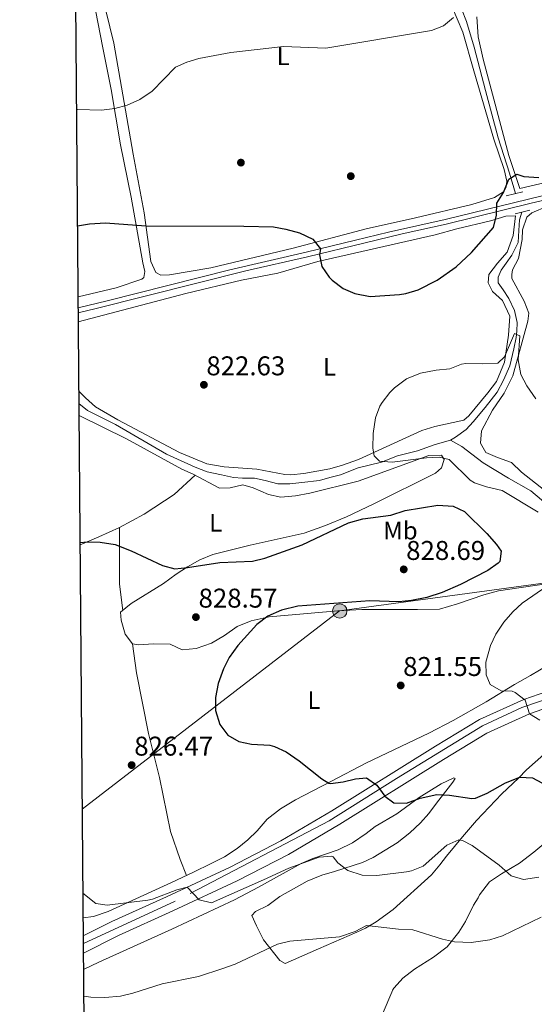
# Model space of a CAD drawing. Units: metres. Extents: x 556225 to 559673, y 4733288 to 4737943.
# Drawn here: x 556225 to 556429, y 4734800 to 4735190 of the extents above; entities that cross this region are included whole.
import ezdxf
from ezdxf.enums import TextEntityAlignment as Align

# ---------------------------------------------------------------- set-up
doc = ezdxf.new("R2010")
doc.units = ezdxf.units.M
doc.header["$MEASUREMENT"] = 0
doc.linetypes.add('DGN Style 3', pattern=[108.53808000000001, 77.52720000000001, -31.01088])
doc.linetypes.add('DGN Style 4', pattern=[124.12104720000002, 62.02176000000001, -31.01088, 0.0775272, -31.01088])
for name, color, linetype, lineweight in [('Nivel 11', 7, 'Continuous', 0), ('Nivel 17', 7, 'Continuous', 0), ('Nivel 21', 7, 'Continuous', 0), ('Nivel 23', 7, 'Continuous', 0), ('Nivel 32', 7, 'Continuous', 0), ('Nivel 33', 7, 'Continuous', 0), ('Nivel 36', 7, 'Continuous', 0), ('Nivel 37', 7, 'Continuous', 0), ('Nivel 4', 7, 'Continuous', 0), ('Nivel 41', 7, 'Continuous', 0), ('Nivel 49', 7, 'Continuous', 0), ('Nivel 5', 7, 'Continuous', 0), ('Nivel 54', 7, 'Continuous', 0), ('Nivel 61', 7, 'Continuous', 0), ('Nivel 7', 7, 'Continuous', 0)]:
    doc.layers.add(name, color=color, linetype=linetype, lineweight=lineweight)
doc.styles.add('Style-Arial', font='txt')
doc.styles.add('Style-Arial Narrow', font='txt')

# ---------------------------------------------------------------- blocks, each defined once
blk = doc.blocks.new('5PATER')
at = {"layer": 'Nivel 7', "linetype": 'Continuous', "lineweight": 0}
h = blk.add_hatch(color=51, dxfattribs=at)
edge = h.paths.add_edge_path()
edge.add_ellipse((-0.004645586013793945, 0.004248064011335373), major_axis=(-1.095731442372465, -1.110710699892244), ratio=0.9994222409660318, start_angle=0, end_angle=360)
blk = doc.blocks.new('5PERFI_1')
at = {"layer": 'Nivel 17', "linetype": 'Continuous', "lineweight": 0}
h = blk.add_hatch(color=7, dxfattribs=at)
edge = h.paths.add_edge_path()
edge.add_arc((-0.002345632761716843, 0.0007803440093994141), 1.559999998626405, 315.0000000018422, 675.0000000018422)
blk = doc.blocks.new('5PERFI')
at = {"layer": 'Nivel 17', "color": 7, "linetype": 'Continuous', "lineweight": 0}
blk.add_blockref('5PERFI_1', (0, 0), dxfattribs=at)
blk = doc.blocks.new('5PELE')
at = {"layer": 'Nivel 32', "linetype": 'Continuous', "lineweight": 0}
h = blk.add_hatch(color=9, dxfattribs=at)
edge = h.paths.add_edge_path()
edge.add_arc((-0.003081552684307098, -0.002162210643291473), 2.85, 0, 360)
at = {"layer": 'Nivel 32', "color": 252, "linetype": 'Continuous', "lineweight": 0}
blk.add_circle((-0.003081552684307098, -0.002162210643291473, 0.004999999999881766), 2.85, dxfattribs=at)

msp = doc.modelspace()

# ---------------------------------------------------------------- linework, layer by layer
at = {"layer": 'Nivel 11', "color": 142, "linetype": 'DGN Style 3', "lineweight": 13}
for points in [[(556421.1499999985, 4735121.27, 824.6700000000001), (556418.7300000004, 4735129.300000001, 825.14), (556414.2699999996, 4735143.300000001, 826.23), (556409.2399999984, 4735162.050000001, 827.48), (556404.7600000016, 4735179.199999999, 828.6), (556401.6900000013, 4735189.27, 829.3100000000001), (556399.7399999984, 4735194.310000001, 829.99)], [(556395.370000001, 4735023.67, 819.28), (556397.3200000003, 4735024.790000001, 819), (556401.5100000016, 4735027.869999999, 818.35), (556404.3000000007, 4735030.939999999, 818.04), (556409.0399999991, 4735036.540000001, 818.28), (556413.7800000012, 4735042.689999999, 818.57), (556416.3000000007, 4735047.449999999, 818.8100000000001), (556418.8099999987, 4735053.040000001, 819.3000000000001), (556420.4800000004, 4735059.75, 819.63), (556421.3200000003, 4735064.23, 819.9200000000001), (556421.6000000015, 4735066.75, 820.12), (556421.8000000007, 4735070.24, 820.63), (556420.6799999997, 4735075, 821.35), (556418.4499999993, 4735079.76, 822.09), (556416.2199999988, 4735083.119999999, 822.62), (556414.2600000016, 4735085.92, 823.0600000000001), (556414.2600000016, 4735088.16, 823.39), (556415.379999999, 4735090.960000001, 823.78), (556417.3299999982, 4735093.76, 824.15), (556419.5700000003, 4735096.83, 824.1800000000001), (556422.0799999982, 4735101.869999999, 824.26), (556422.3599999994, 4735106.630000001, 824.33), (556422.6400000006, 4735110.83, 824.39), (556423.5599999987, 4735113.880000001, 824.38)], [(556248.3299999982, 4735038.220000001, 824.84), (556251.6600000001, 4735035.42, 824.84), (556262.8299999982, 4735029.83, 824.3100000000001), (556282.9200000018, 4735018.08, 823.66), (556294.3599999994, 4735013.040000001, 823.71), (556299.1000000015, 4735011.08, 823.79), (556304.6799999997, 4735009.970000001, 823.84), (556309.4200000018, 4735008.85, 823.89), (556313.0500000007, 4735008.57, 823.9300000000001), (556317.8000000007, 4735008.57, 823.99), (556321.9800000004, 4735007.73, 823.98), (556327, 4735006.33, 823.74), (556331.75, 4735006.33, 823.4200000000001), (556336.4899999984, 4735006.890000001, 823.04), (556343.4699999988, 4735007.73, 822.49), (556347.6499999985, 4735008.85, 822.11), (556351.8399999999, 4735009.960000001, 821.73), (556358.8099999987, 4735012.76, 821.02), (556368.0199999996, 4735015, 820.08), (556374.4400000013, 4735017.52, 819.86), (556382.25, 4735019.470000001, 819.8100000000001), (556389.2300000004, 4735021.99, 819.52), (556395.370000001, 4735023.67, 819.28)], [(556395.370000001, 4735023.67, 819.28), (556399.8299999982, 4735021.15, 819.09), (556403.7399999984, 4735018.07, 819), (556408.3000000007, 4735014.689999999, 816.1), (556418.3000000007, 4735008.689999999, 815.44), (556427.1799999997, 4735003.57, 815.26), (556433.8200000003, 4734997.970000001, 815.14)]]:
    msp.add_polyline3d(points, dxfattribs=at)
at = {"layer": 'Nivel 21', "color": 1, "linetype": 'Continuous', "lineweight": 0, "extrusion": (0.04007509538719433, 0.01027880309167733, 0.9991437999290742), "elevation": 71794.03419261218, "flags": 128}
msp.add_lwpolyline([(4448413.569892723, -1713892.558985569), (4448413.569892723, -1713899.326799102)], dxfattribs=at)
at = {"layer": 'Nivel 21', "color": 1, "linetype": 'Continuous', "lineweight": 0, "extrusion": (0.05418701791520373, 0.01424027433266446, 0.9984292572217562), "elevation": 98403.34481585851, "flags": 128}
msp.add_lwpolyline([(4438187.483834114, -1738881.929660551), (4438187.483834114, -1738887.998169426)], dxfattribs=at)
at = {"layer": 'Nivel 21', "color": 7, "linetype": 'DGN Style 3', "lineweight": 0}
msp.add_polyline3d([(556248.0199999996, 4735076.040000001, 824.1700000000001), (556259.5399999991, 4735078.84, 823.96), (556308.0399999991, 4735091.01, 823.76), (556338.2699999996, 4735098.02, 824.26), (556357.7899999991, 4735102.83, 825.16), (556370.879999999, 4735105.939999999, 825.45), (556393.2300000004, 4735111.01, 825.28), (556431.6999999993, 4735120.380000001, 824.38), (556452.1000000015, 4735125.060000001, 824.98), (556470.379999999, 4735129.4, 825.98), (556482.5399999991, 4735133.1, 827.44), (556488.8000000007, 4735135.75, 829.0600000000001), (556494.4800000004, 4735138.85, 830.5600000000001), (556498.5899999999, 4735142.960000001, 831.34), (556500.7600000016, 4735147.470000001, 832.12), (556504.1000000015, 4735156.77, 833.61), (556508.5100000016, 4735163.439999999, 834.22), (556510.0700000003, 4735162.369999999, 834.22)], dxfattribs=at)
at = {"layer": 'Nivel 21', "color": 7, "linetype": 'Continuous', "lineweight": 0}
msp.add_polyline3d([(556510.0700000003, 4735162.369999999, 834.22), (556506.8299999982, 4735157.65, 833.8000000000001), (556500.1900000013, 4735141.890000001, 831.34), (556495.629999999, 4735137.33, 830.5600000000001), (556489.620000001, 4735134.050000001, 829.0600000000001), (556483.1799999997, 4735131.33, 827.44), (556475.7399999984, 4735129.01, 826.4200000000001), (556466.0199999996, 4735126.290000001, 825.64), (556442.7800000012, 4735121.01, 824.62), (556427.2600000016, 4735117.41, 824.38), (556393.6600000001, 4735109.17, 825.28), (556376.2600000016, 4735105.25, 825.46), (556361.5799999982, 4735101.810000001, 825.28), (556338.8200000003, 4735096.210000001, 824.26), (556314.3399999999, 4735090.609999999, 823.78), (556255.1400000006, 4735075.82, 824.02), (556248.0399999991, 4735074.09, 824.15)], dxfattribs=at)
at = {"layer": 'Nivel 21', "color": 7, "linetype": 'Continuous', "lineweight": 13}
for points in [[(556250.0500000007, 4734827.52, 832.64), (556261.3399999999, 4734833.17, 831.85), (556282.9800000004, 4734842.93, 830.37), (556308.1799999997, 4734854.77, 829.53), (556328.2600000016, 4734865.09, 828.4300000000001), (556348.3399999999, 4734877.01, 826.77), (556389.4200000018, 4734902.529999999, 822.99), (556406.8599999994, 4734913.09, 821.75), (556424.4200000018, 4734921.01, 820.5500000000001), (556445.620000001, 4734928.449999999, 819.11), (556464.3000000007, 4734933.09, 817.85), (556483.6600000001, 4734936.210000001, 817.29), (556529.8599999994, 4734938.85, 816.83), (556564.8599999994, 4734940.290000001, 817.51), (556595.3399999999, 4734942.93, 818.63), (556617.1400000006, 4734946.93, 819.27), (556637.4200000018, 4734953.33, 819.39), (556653.3000000007, 4734959.970000001, 819.61), (556666.7399999984, 4734967.65, 819.8100000000001), (556685.7399999984, 4734980.93, 819.69), (556709.3000000007, 4735001.970000001, 819.11), (556746.6700000018, 4735037.33, 818.63)], [(556250.1000000015, 4734820.699999999, 832.83), (556263.9600000009, 4734827.65, 831.85), (556285.5399999991, 4734837.380000001, 830.37), (556310.879999999, 4734849.279999999, 829.53), (556331.2199999988, 4734859.74, 828.4300000000001), (556351.5100000016, 4734871.779999999, 826.77), (556392.620000001, 4734897.32, 822.99), (556409.7100000009, 4734907.67, 821.75), (556426.6900000013, 4734915.33, 820.5500000000001), (556447.370000001, 4734922.58, 819.11)]]:
    msp.add_polyline3d(points, dxfattribs=at)
at = {"layer": 'Nivel 23', "color": 7, "linetype": 'DGN Style 4', "lineweight": 0}
msp.add_polyline3d([(556718.3900000006, 4735006.640000001, 819.02), (556685.5599999987, 4734977.35, 819.7), (556667.1099999994, 4734964.130000001, 819.79), (556653.6700000018, 4734956.73, 819.62), (556635.8599999994, 4734950.050000001, 819.38), (556618.2100000009, 4734944.58, 819.27), (556596.6900000013, 4734940.25, 818.66), (556588.8500000015, 4734939.35, 818.38), (556508.4800000004, 4734934.93, 817.04), (556482.7399999984, 4734933.109999999, 817.33), (556445.4800000004, 4734925.49, 819.15), (556423.6099999994, 4734917.859999999, 820.6700000000001), (556408.0100000016, 4734910.689999999, 821.76), (556373.9299999997, 4734889.77, 824.54), (556347.2800000012, 4734873.02, 826.98), (556286.4600000009, 4734841.199999999, 830.3000000000001), (556250.0700000003, 4734824.52, 832.72)], dxfattribs=at)
at = {"layer": 'Nivel 33', "color": 7, "linetype": 'Continuous', "lineweight": 0}
msp.add_polyline3d([(556249.6400000006, 4734877.630000001, 826.47), (556351.4600000009, 4734956.199999999, 823.24), (556651.7300000004, 4734996.93, 829.12), (556837.8399999999, 4735139.33, 826.6700000000001)], dxfattribs=at)
at = {"layer": 'Nivel 36', "color": 92, "linetype": 'Continuous', "lineweight": 0, "extrusion": (-0.282749298186127, 0.08871720372512348, 0.9550822436515338), "elevation": 263578.4247408489, "flags": 128}
msp.add_lwpolyline([(-4684352.543592427, -846711.7549300436), (-4684331.106604483, -846704.668495968), (-4684321.551268522, -846700.1466761213)], dxfattribs=at)
at = {"layer": 'Nivel 36', "color": 92, "linetype": 'Continuous', "lineweight": 0}
for points in [[(556246.6900000013, 4735238.91, 834.85), (556247.7800000012, 4735232.220000001, 834.46), (556254.1400000006, 4735197.98, 833.5600000000001), (556257.6600000001, 4735179.58, 832.54), (556261.1000000015, 4735162.380000001, 830.86), (556264.7800000012, 4735140.540000001, 827.5), (556268.9800000004, 4735119.82, 825.88), (556273.5399999991, 4735093.82, 824.44), (556274.379999999, 4735090.460000001, 824.44), (556273.9800000004, 4735088.060000001, 824.44), (556273.2199999988, 4735087.42, 824.44), (556263.1000000015, 4735083.98, 824.44), (556247.9800000004, 4735080.42, 824.49)], [(556465.4699999988, 4735202.77, 831.7), (556468.0700000003, 4735176.689999999, 829.78), (556470.6700000018, 4735154.77, 828.28), (556473.6600000001, 4735140.130000001, 827.44), (556473.6999999993, 4735136.77, 827.02), (556473.5, 4735135.810000001, 826.72), (556471.6600000001, 4735134.609999999, 826.48), (556458.5399999991, 4735131.01, 825.76), (556444.2600000016, 4735128.290000001, 825.1), (556422.8200000003, 4735123.25, 824.8000000000001), (556418.5, 4735136.369999999, 825.46), (556408.3000000007, 4735174.369999999, 828.64), (556406.3399999999, 4735183.25, 829.0600000000001), (556405.7899999991, 4735191.17, 829.36)], [(556395.75, 4735195.65, 830.74), (556400.1799999997, 4735185.17, 829.48), (556404.620000001, 4735169.810000001, 828.46), (556412.5, 4735142.77, 826.0600000000001), (556416.5799999982, 4735130.77, 825.46), (556417.6999999993, 4735126.210000001, 825.28), (556417.4200000018, 4735123.810000001, 825.28), (556416.3000000007, 4735121.890000001, 825.28), (556412.8200000003, 4735119.65, 825.4), (556403.7399999984, 4735116.93, 825.46), (556381.5, 4735111.65, 825.82), (556362.0199999996, 4735107.25, 825.76), (556333.1000000015, 4735099.65, 824.86), (556300.5799999982, 4735091.890000001, 824.14), (556284.1400000006, 4735089.09, 824.5600000000001), (556280.7399999984, 4735089.02, 824.6800000000001), (556278.7399999984, 4735089.98, 824.6800000000001), (556276.7800000012, 4735094.380000001, 824.5600000000001), (556274.1000000015, 4735113.66, 825.04), (556269.7800000012, 4735136.859999999, 827.2), (556262.1799999997, 4735180.779999999, 832.72), (556257.5399999991, 4735199.74, 833.32)], [(556432.6600000001, 4735003.73, 816.1), (556423.4200000018, 4735011.01, 816.4), (556419.5399999991, 4735014.77, 816.7), (556413.9800000004, 4735016.85, 816.82), (556409.379999999, 4735018.85, 817.24), (556407.2199999988, 4735022.449999999, 817.54), (556407.5799999982, 4735027.33, 817.6), (556411.9800000004, 4735035.49, 817.96), (556416.6600000001, 4735042.210000001, 818.44), (556420.0599999987, 4735049.17, 819.7), (556425.9400000013, 4735070.77, 820.96), (556426.379999999, 4735073.890000001, 821.5600000000001), (556424.4600000009, 4735078.689999999, 822.16), (556419.5799999982, 4735087.65, 822.64), (556419.5799999982, 4735089.25, 822.7), (556419.9400000013, 4735091.09, 822.7), (556422.3000000007, 4735095.57, 822.76), (556423.6999999993, 4735103.01, 823.4200000000001), (556423.8599999994, 4735106.93, 824.14), (556425.5399999991, 4735111.890000001, 824.14), (556427.5399999991, 4735113.65, 824.14), (556433.7800000012, 4735116.210000001, 824.26)], [(556248.0599999987, 4735070.550000001, 824.12), (556290.6600000001, 4735081.65, 823.96), (556312.6600000001, 4735086.93, 823.96), (556326.9800000004, 4735089.73, 824.2), (556342.8999999985, 4735094.369999999, 825.22), (556389.2600000016, 4735104.93, 826), (556397.8999999985, 4735107.33, 825.58), (556411.1400000006, 4735110.449999999, 824.62), (556417.3000000007, 4735112.290000001, 824.5), (556421.1400000006, 4735112.369999999, 824.26), (556420.2199999988, 4735104.689999999, 824.26), (556417.7800000012, 4735098.050000001, 824.38), (556413.9800000004, 4735093.73, 824.44), (556410.5799999982, 4735089.25, 824.26), (556410.2199999988, 4735085.970000001, 823.96), (556411.9800000004, 4735082.529999999, 823.66), (556415.9400000013, 4735078.93, 823.3000000000001), (556418.8599999994, 4735072.689999999, 822.4), (556418.2600000016, 4735065.17, 821.6800000000001), (556416.6999999993, 4735054.529999999, 820.48), (556413.5399999991, 4735046.93, 819.64), (556410.1799999997, 4735042.369999999, 819.46), (556402.5799999982, 4735033.25, 818.86), (556400.5799999982, 4735031.57, 818.74), (556389.1799999997, 4735029.01, 818.86), (556384.0199999996, 4735027.49, 819.1), (556358.8999999985, 4735015.970000001, 820.12), (556352.5799999982, 4735013.73, 820.48), (556347.620000001, 4735012.290000001, 820.48), (556337.3000000007, 4735010.449999999, 820.66), (556332.1400000006, 4735009.970000001, 820.6), (556329.8200000003, 4735010.050000001, 820.54), (556318.6999999993, 4735012.210000001, 820.66), (556305.7399999984, 4735013.17, 821.14), (556298.8999999985, 4735014.290000001, 821.44), (556288.0599999987, 4735018.77, 822.22), (556263.6600000001, 4735031.66, 822.82), (556254.8999999985, 4735036.859999999, 823.36), (556250.8599999994, 4735040.380000001, 823.6), (556248.2899999991, 4735043.060000001, 823.6)], [(556248.370000001, 4735033.470000001, 824.14), (556267.1799999997, 4735024.220000001, 823.24), (556288.9800000004, 4735012.210000001, 822.34), (556293.5799999982, 4735010.210000001, 822.1), (556303.9400000013, 4735004.689999999, 821.98), (556308.1799999997, 4735004.85, 822.1), (556313.1400000006, 4735006.050000001, 822.22), (556317.2600000016, 4735004.85, 822.22), (556323.3000000007, 4735002.130000001, 822.4), (556328.2199999988, 4735001.09, 822.52), (556334.0599999987, 4735001.65, 822.76), (556339.6600000001, 4735002.689999999, 822.88), (556358.8200000003, 4735007.49, 822.52), (556386.8200000003, 4735017.57, 821.5), (556391.8599999994, 4735017.73, 821.14), (556392.8599999994, 4735016.050000001, 821.14), (556391.8599999994, 4735012.689999999, 821.44), (556389.4600000009, 4735010.609999999, 821.62), (556365.0199999996, 4734998.449999999, 823.36), (556354.2199999988, 4734993.33, 823.54), (556345.9400000013, 4734989.890000001, 823.48), (556337.5, 4734986.93, 823.48), (556316.0199999996, 4734982.130000001, 823.36), (556301.2600000016, 4734978.369999999, 823.24), (556296.2199999988, 4734976.290000001, 823.48), (556291.2600000016, 4734973.49, 823.9), (556286.8200000003, 4734970.609999999, 824.62), (556281.7399999984, 4734966.93, 825.16), (556268.9800000004, 4734959.01, 826.84), (556264.7800000012, 4734955.57, 827.32), (556265.0199999996, 4734952.449999999, 827.38), (556266.5799999982, 4734946.93, 827.38), (556269.4600000009, 4734943.09, 827.26), (556272.0199999996, 4734942.689999999, 827.02), (556277.7399999984, 4734943.09, 826.78), (556284.379999999, 4734942.93, 826.72), (556289.1400000006, 4734940.77, 826.54), (556294.6600000001, 4734941.17, 825.82), (556300.7399999984, 4734943.33, 825.1), (556305.8599999994, 4734946.369999999, 824.86), (556310.9400000013, 4734949.890000001, 824.9200000000001), (556316.5399999991, 4734952.210000001, 824.9200000000001), (556323.620000001, 4734953.73, 824.74), (556350.8200000003, 4734956.130000001, 823.24), (556360.3000000007, 4734956.689999999, 823), (556382.3399999999, 4734956.609999999, 822.16), (556391.0599999987, 4734956.85, 821.5), (556398.1400000006, 4734958.93, 821.2), (556408.5, 4734962.529999999, 821.2), (556414.3399999999, 4734964.050000001, 821.08), (556433.2199999988, 4734966.77, 819.94)], [(556248.7899999991, 4734982.23, 824.83), (556256.1400000006, 4734985.42, 824.5600000000001), (556264.3399999999, 4734989.17, 823.78), (556274.1000000015, 4734994.449999999, 823.48), (556286.0199999996, 4735002.210000001, 822.82), (556294.3399999999, 4735009.810000001, 822.09)], [(556269.4600000009, 4734943.09, 827.26), (556271.1000000015, 4734931.57, 826.1800000000001), (556275.8999999985, 4734907.57, 825.4), (556280.1400000006, 4734890.210000001, 825.76), (556284.5799999982, 4734868.85, 826.48), (556288.4200000018, 4734857.810000001, 826.9), (556290.8399999999, 4734851.369999999, 828.58)], [(556437.6600000001, 4734936.85, 818.5), (556427.0199999996, 4734930.529999999, 820), (556420.7399999984, 4734927.01, 820.48), (556409.4600000009, 4734920.130000001, 820.36), (556396.379999999, 4734912.77, 820.78), (556386.7800000012, 4734907.73, 821.26), (556362.0599999987, 4734895.970000001, 822.64), (556347.9800000004, 4734888.609999999, 824.5), (556334.0199999996, 4734881.41, 825.52), (556328.0599999987, 4734877.810000001, 826.54), (556322.8200000003, 4734873.73, 827.26), (556318.8599999994, 4734869.09, 827.98), (556315.2199999988, 4734865.57, 828.22), (556310.8999999985, 4734862.050000001, 828.16), (556305.8599999994, 4734858.85, 828.1), (556300.6999999993, 4734856.210000001, 828.04), (556293.6999999993, 4734852.689999999, 828.52), (556284.8999999985, 4734848.609999999, 828.7), (556259.9400000013, 4734837.17, 830.26), (556254.0599999987, 4734835.17, 831.1), (556249.9899999984, 4734834.699999999, 831.34)], [(556250.1600000001, 4734814.220000001, 833.98), (556256.1400000006, 4734817.17, 833.78), (556285.1400000006, 4734830.24, 832.1), (556309.8200000003, 4734841.73, 831.36), (556319.4200000018, 4734846.85, 831.14), (556336.2300000004, 4734856.23, 829.98), (556340.8200000003, 4734858.130000001, 829.66), (556350.8599999994, 4734861.540000001, 829.12), (556356.6099999994, 4734864.279999999, 828.86), (556362.0199999996, 4734867.970000001, 828.36), (556365.5799999982, 4734870.77, 827.24), (556374.1600000001, 4734875.790000001, 826.73), (556382.8999999985, 4734882.290000001, 826.0600000000001), (556391.6600000001, 4734887.73, 825.14), (556396.7300000004, 4734890.029999999, 824.76), (556397.2199999988, 4734889.810000001, 824.78), (556396.3000000007, 4734888.369999999, 824.94), (556389.8599999994, 4734880.050000001, 825.58), (556386.7800000012, 4734875.970000001, 826.4200000000001), (556383.5100000016, 4734872.23, 826.95), (556379.2199999988, 4734868.290000001, 827.8000000000001), (556374.2600000016, 4734864.369999999, 827.98), (556364.7399999984, 4734858.529999999, 828.8000000000001), (556360.5399999991, 4734856.529999999, 829.62), (556349.4600000009, 4734853.01, 829.8000000000001), (556344.4200000018, 4734851.49, 830.28), (556338.620000001, 4734849.17, 830.9), (556327.8200000003, 4734843.17, 831.48), (556323.1000000015, 4734839.49, 831.86), (556318.2100000009, 4734837.18, 832.26), (556316.7399999984, 4734835.57, 832.5600000000001), (556318.5399999991, 4734831.49, 833.5), (556321.4200000018, 4734825.970000001, 834.5), (556327.8000000007, 4734817.800000001, 835.9), (556329.8999999985, 4734816.609999999, 836.2), (556343.1799999997, 4734822.449999999, 836.4), (556358.3399999999, 4734828.93, 835.44), (556361.6999999993, 4734830.529999999, 834.86), (556365.9499999993, 4734833.130000001, 834.74), (556372.6600000001, 4734838.01, 834.44), (556387.8599999994, 4734851.73, 831.86), (556391.1799999997, 4734855.58, 831.16), (556393.7399999984, 4734859.01, 830.3000000000001), (556400.0799999982, 4734866.710000001, 829.59), (556405.620000001, 4734873.16, 828.6), (556415.6900000013, 4734883.77, 827.11), (556422.2199999988, 4734889.890000001, 825.96), (556425.4600000009, 4734893.17, 824.76), (556432.3000000007, 4734899.33, 823.72)], [(556435.6600000001, 4734866.689999999, 827.9200000000001), (556428.379999999, 4734860.609999999, 828.86), (556422.620000001, 4734856.290000001, 828.98), (556415.5399999991, 4734852.130000001, 830.02), (556410.7800000012, 4734848.93, 831.1), (556406.8200000003, 4734843.73, 832.3000000000001), (556406.3399999999, 4734842.609999999, 832.7), (556404.4200000018, 4734839.65, 832.8000000000001), (556401.2600000016, 4734833.25, 833.72), (556398.7199999988, 4734829.01, 834.38), (556394.0799999982, 4734823.210000001, 835.04), (556388.5799999982, 4734819.109999999, 835.9300000000001), (556381.1000000015, 4734814.290000001, 837.02), (556376.5399999991, 4734810.77, 836.76), (556373.1000000015, 4734806.99, 837.0600000000001), (556372.5799999982, 4734806.290000001, 837.22), (556372.5399999991, 4734806.210000001, 837.6800000000001), (556368.3399999999, 4734796.290000001, 838.5)]]:
    msp.add_polyline3d(points, dxfattribs=at)
at = {"layer": 'Nivel 4', "color": 30, "linetype": 'Continuous', "lineweight": 30, "elevation": 825, "flags": 128}
for points in [[(556247.7600000016, 4735108.439999999), (556252.5599999987, 4735109.290000001), (556258.8599999994, 4735109.619999999), (556274.7800000012, 4735108.5), (556313.5799999982, 4735108.369999999), (556325.3000000007, 4735108.050000001), (556330.2300000004, 4735107.220000001), (556335.5799999982, 4735105.65), (556340.8599999994, 4735103.25), (556343.9400000013, 4735099.41), (556343.5, 4735097.01), (556344.5, 4735092.369999999), (556347.3000000007, 4735088.220000001), (556348.5399999991, 4735086.93), (556352.8200000003, 4735083.65), (556357.4400000013, 4735081.73), (556363.5199999996, 4735080.550000001), (556375.2300000004, 4735081.359999999), (556377.7399999984, 4735081.73), (556382.5399999991, 4735083.109999999), (556390.1499999985, 4735086.93), (556397.6400000006, 4735092.290000001), (556403.6499999985, 4735097.98), (556412.379999999, 4735107.810000001), (556413.5300000012, 4735112.66), (556413.7399999984, 4735117.49), (556416.3000000007, 4735121.73), (556418.5, 4735126.93), (556421.620000001, 4735128.93), (556424.3399999999, 4735128.050000001), (556430.3399999999, 4735127.57)], [(556248.7800000012, 4734983.16), (556251.5799999982, 4734983.42), (556256.6600000001, 4734983.34), (556262.6600000001, 4734982.369999999), (556268.9299999997, 4734979.91), (556281.379999999, 4734974.130000001), (556286.3200000003, 4734972.77), (556291.3000000007, 4734973.25), (556304.1000000015, 4734975.25), (556316.9699999988, 4734975.790000001), (556321.8200000003, 4734977.01), (556336.6600000001, 4734982.290000001), (556355.0599999987, 4734990.93), (556360.6999999993, 4734992.529999999), (556371.6999999993, 4734994.050000001), (556377.4200000018, 4734995.810000001), (556390.2899999991, 4734997.91), (556396.3900000006, 4734997.550000001), (556400.9400000013, 4734995.41), (556409.6999999993, 4734986.689999999), (556413.5799999982, 4734982.369999999), (556415.379999999, 4734979.73), (556414.8999999985, 4734975.65), (556414.2199999988, 4734974.98), (556410.1400000006, 4734972.130000001), (556399.2600000016, 4734966.529999999), (556392.0700000003, 4734963.43), (556386.0300000012, 4734961.43), (556379.9600000009, 4734960.17), (556374.9800000004, 4734959.73), (556363.4200000018, 4734960.050000001), (556334.8999999985, 4734958.050000001), (556328.5, 4734956.449999999), (556323.1000000015, 4734953.970000001), (556318.7399999984, 4734950.77), (556311.1999999993, 4734942.390000001), (556307.7800000012, 4734937.699999999), (556305.5, 4734933.25), (556303.4499999993, 4734927.35), (556302.379999999, 4734921.859999999), (556302.3900000006, 4734916.699999999), (556304.0899999999, 4734911.220000001), (556307.2300000004, 4734906.98), (556311.5399999991, 4734904.449999999), (556316.5799999982, 4734903.33), (556323.8999999985, 4734902.93), (556325.7699999996, 4734902.449999999), (556330.3399999999, 4734900.369999999), (556335.5, 4734896.85), (556344.4200000018, 4734889.73), (556347.2199999988, 4734887.970000001), (556347.9299999997, 4734887.790000001), (556352.9400000013, 4734888.449999999), (556357.8200000003, 4734889.73), (556362.0700000003, 4734890.050000001), (556366.2199999988, 4734887.17), (556369.3399999999, 4734882.859999999), (556372.9800000004, 4734880.210000001), (556377.9400000013, 4734880.050000001), (556383.3900000006, 4734882.050000001), (556389.9699999988, 4734883.529999999), (556394.9800000004, 4734883.25), (556403.8200000003, 4734881.890000001), (556405.1999999993, 4734882.02), (556409.8599999994, 4734884.050000001), (556417.0899999999, 4734888.050000001), (556422.8299999982, 4734890.32), (556427.8599999994, 4734890.050000001), (556438.9499999993, 4734884.189999999)]]:
    msp.add_lwpolyline(points, dxfattribs=at)
at = {"layer": 'Nivel 49', "color": 7, "linetype": 'Continuous', "lineweight": 0, "extrusion": (-0.0002041564249570494, 0.02784693636414153, 0.9996121780247006), "elevation": 132569.1957069463, "flags": 128}
msp.add_lwpolyline([(-590946.9805071317, -4728757.65958496), (-590946.9805071317, -4728764.482414285)], dxfattribs=at)
at = {"layer": 'Nivel 5', "color": 30, "linetype": 'Continuous', "lineweight": 0, "flags": 128}
for points, elevation in [([(556247.379999999, 4735154.66), (556247.870000001, 4735154.540000001), (556257.2199999988, 4735154.300000001), (556262.5, 4735154.939999999), (556267.3399999999, 4735156.189999999), (556272.4600000009, 4735158.41), (556277.3299999982, 4735161.73), (556286.5399999991, 4735171.26), (556290.9800000004, 4735173.26), (556295.7800000012, 4735174.67), (556308.3999999985, 4735177.01), (556329.3299999982, 4735179.41), (556346.0599999987, 4735178.77), (556387.8200000003, 4735185.73), (556392.5399999991, 4735187.57), (556396.5399999991, 4735190.85)], 830), ([(556430.0199999996, 4734995.17), (556415.7800000012, 4735003.73), (556409.620000001, 4735005.17), (556404.8099999987, 4735006.74), (556403.1799999997, 4735007.810000001), (556394.8200000003, 4735016.050000001), (556390.8999999985, 4735016.93), (556385.8999999985, 4735016.74), (556372.2199999988, 4735014.93), (556367.25, 4735015.42), (556365.1400000006, 4735017.49), (556364.5799999982, 4735020.529999999), (556364.7399999984, 4735026.369999999), (556365.6600000001, 4735032.529999999), (556367.4600000009, 4735037.18), (556368.3000000007, 4735038.609999999), (556371.3599999994, 4735042.560000001), (556373.1799999997, 4735044.369999999), (556377.8999999985, 4735047.890000001), (556383.5399999991, 4735050.130000001), (556389.6600000001, 4735051.41), (556395.0599999987, 4735051.890000001), (556399.7600000016, 4735053.710000001), (556401.379999999, 4735054.050000001), (556408.1799999997, 4735053.890000001), (556414.0599999987, 4735054.130000001), (556416.7399999984, 4735056.689999999), (556420.7399999984, 4735065.810000001), (556422.8599999994, 4735065.01), (556422.1400000006, 4735055.49), (556423.2600000016, 4735049.65), (556425.5399999991, 4735045.210000001), (556429.1900000013, 4735040.029999999)], 820), ([(556430.7300000004, 4734912.9), (556426.6900000013, 4734915.33), (556424.9400000013, 4734920.77), (556420.9699999988, 4734923.85), (556419.7399999984, 4734924.369999999), (556415.379999999, 4734924.449999999), (556411.0799999982, 4734926.970000001), (556409.5, 4734930.77), (556409.3299999982, 4734935.790000001), (556411.1400000006, 4734942.449999999), (556413.2899999991, 4734946.960000001), (556416.4600000009, 4734951.65), (556420.0199999996, 4734955.73), (556423.6900000013, 4734959.140000001), (556433.8999999985, 4734966.210000001)], 820), ([(556249.9100000001, 4734844.43), (556255.0199999996, 4734840.369999999), (556259.5, 4734839.65), (556275.5599999987, 4734841.65), (556277.379999999, 4734842.050000001), (556287.0599999987, 4734845.810000001), (556291.1799999997, 4734846.790000001), (556295.9400000013, 4734841.73), (556300.8200000003, 4734840.58), (556321.4200000018, 4734849.65), (556331.3299999982, 4734854.359999999), (556343.3399999999, 4734858.689999999), (556348.370000001, 4734859.07), (556348.8999999985, 4734858.85), (556350.7399999984, 4734856.449999999), (556354.6900000013, 4734853.41), (556360.4400000013, 4734851.6), (556366.1799999997, 4734851.41), (556377.9899999984, 4734852.83), (556379.9400000013, 4734853.25), (556384.6099999994, 4734855.109999999), (556393.9400000013, 4734863.41), (556398.7100000009, 4734865.5), (556400.0599999987, 4734865.33), (556403.9400000013, 4734863.33), (556414.620000001, 4734855.49), (556419.4200000018, 4734851.33), (556424.2699999996, 4734849.85), (556430.379999999, 4734850.77)], 830), ([(556250.2399999984, 4734803.720000001), (556252.9800000004, 4734803.210000001), (556258.620000001, 4734803.16), (556264.7399999984, 4734803.73), (556269.6000000015, 4734804.890000001), (556281.2600000016, 4734808.49), (556295.6600000001, 4734811.41), (556305.2100000009, 4734814.57), (556310.1799999997, 4734816.369999999), (556326.8999999985, 4734824.290000001), (556331.7699999996, 4734825.41), (556351.4200000018, 4734827.17), (556357.6600000001, 4734829.25), (556362.120000001, 4734831.67), (556374.7399999984, 4734830.130000001), (556380.4600000009, 4734829.890000001), (556392.1400000006, 4734826.290000001), (556397.0100000016, 4734825.15), (556403.5799999982, 4734824.85), (556410.9400000013, 4734825.98), (556415.9800000004, 4734827.59), (556431.3000000007, 4734834.93)], 835)]:
    msp.add_lwpolyline(points, dxfattribs=dict(at, elevation=elevation))
at = {"layer": 'Nivel 54', "color": 9, "linetype": 'Continuous', "lineweight": 0}
msp.add_polyline3d([(556445.620000001, 4734928.449999999, 819.11), (556424.4200000018, 4734921.01, 820.5500000000001), (556406.8599999994, 4734913.09, 821.75), (556389.4200000018, 4734902.529999999, 822.99), (556348.3399999999, 4734877.01, 826.77), (556328.2600000016, 4734865.09, 828.4300000000001), (556308.1799999997, 4734854.77, 829.53), (556282.9800000004, 4734842.93, 830.37), (556261.3399999999, 4734833.17, 831.85), (556250.0500000007, 4734827.52, 832.64), (556250.1000000015, 4734820.699999999, 832.83), (556263.9600000009, 4734827.65, 831.85), (556285.5399999991, 4734837.380000001, 830.37), (556310.879999999, 4734849.279999999, 829.53), (556331.2199999988, 4734859.74, 828.4300000000001), (556351.5100000016, 4734871.779999999, 826.77), (556392.620000001, 4734897.32, 822.99), (556409.7100000009, 4734907.67, 821.75), (556426.6900000013, 4734915.33, 820.5500000000001), (556447.370000001, 4734922.58, 819.11)], dxfattribs=at)
at = {"layer": 'Nivel 61', "color": 7, "linetype": 'Continuous', "lineweight": 30, "flags": 128}
msp.add_lwpolyline([(556224.870000001, 4737914.970000001), (559632.6799999997, 4737943.439999999), (559652.6999999993, 4735630.050000001), (559672.6999999993, 4733316.68), (556262.6099999994, 4733288.210000001), (556243.7300000004, 4735601.59)], close=True, dxfattribs=at)

# ---------------------------------------------------------------- block references
at = {"layer": 'Nivel 17', "color": 7, "linetype": 'Continuous', "lineweight": 0}
for p in [(556312.4200000018, 4735133.49, 826.22), (556355.8999999985, 4735128.130000001, 826.04)]:
    msp.add_blockref('5PERFI', p, dxfattribs=at)
at = {"layer": 'Nivel 32', "color": 252, "linetype": 'Continuous', "lineweight": 0}
msp.add_blockref('5PELE', (556351.5300000012, 4734956.07, 823.22), dxfattribs=at)
at = {"layer": 'Nivel 7', "color": 51, "linetype": 'Continuous', "lineweight": 0}
for p in [(556297.7800000012, 4735045.57, 822.63), (556376.8599999994, 4734972.529999999, 828.69), (556294.620000001, 4734953.65, 828.57), (556375.6600000001, 4734926.609999999, 821.5500000000001), (556269.1799999997, 4734895.09, 826.47)]:
    msp.add_blockref('5PATER', p, dxfattribs=at)

# ---------------------------------------------------------------- texts
at = {"layer": 'Nivel 37', "color": 92, "linetype": 'Continuous', "lineweight": 0, "style": 'Style-Arial Narrow'}
for s, p in [('L', (556329.1831471026, 4735175.569979999, 829.7)), ('L', (556347.4631471038, 4735052.689979998, 822.01)), ('L', (556302.4231471047, 4734991.009979999, 822.6700000000001)), ('Mb', (556375.544830583, 4734987.88998, 826.2)), ('L', (556341.3331471048, 4734920.769979998, 823.76))]:
    msp.add_text(s, height=6.99996, dxfattribs=at).set_placement(p, align=Align.MIDDLE_CENTER)
at = {"layer": 'Nivel 41', "color": 7, "linetype": 'Continuous', "lineweight": 0, "style": 'Style-Arial'}
for s, p in [('822.63', (556298.7399999984, 4735049.33, 822.63)), ('828.69', (556377.8200000003, 4734976.279999999, 828.69)), ('828.57', (556295.6499999985, 4734957.41, 828.57)), ('821.55', (556376.620000001, 4734930.359999999, 821.5500000000001)), ('826.47', (556270.2100000009, 4734898.85, 826.47))]:
    msp.add_text(s, height=7.5, dxfattribs=at).set_placement(p)

doc.saveas('drawing.dxf')
